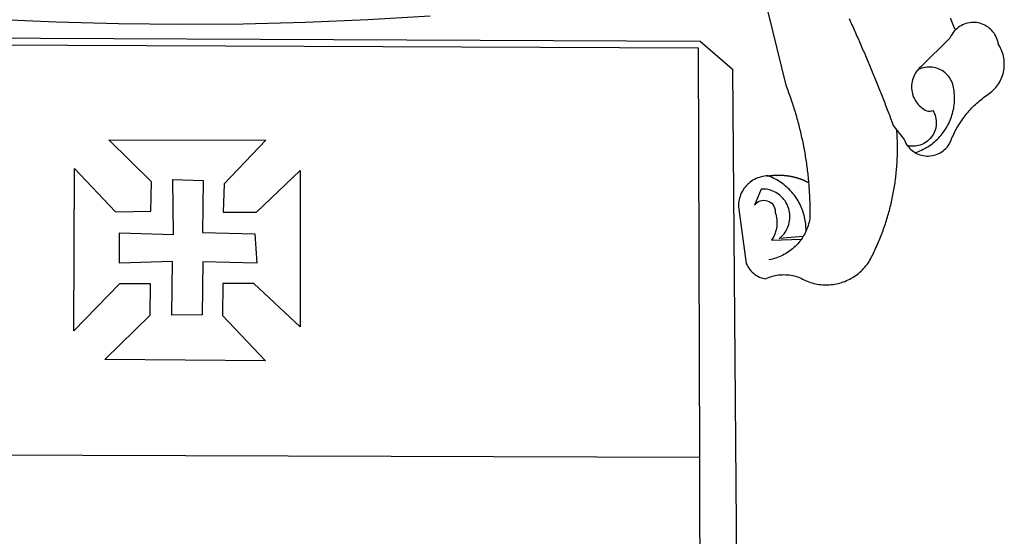
# Paper-space layout 'Layout1' of a CAD drawing. Extents: x 4 to 424, y 0 to 297.
# Drawn here: x 282 to 290, y 56 to 60 of the extents above; entities that cross this region are included whole.
import ezdxf

# ---------------------------------------------------------------- set-up
doc = ezdxf.new("R2010")
doc.units = 0
doc.header["$LTSCALE"] = 10
doc.header["$MEASUREMENT"] = 0
doc.layers.add('BRAZAO', color=7, linetype='CONTINUOUS')
doc.layers.add('T-DIM', color=1, linetype='CONTINUOUS')

# ---------------------------------------------------------------- blocks, each defined once
blk = doc.blocks.new('Logo_Prefeitura')
at = {"layer": 'BRAZAO'}
for points in [[(506.05, 217.22), (525.66, 136.68), (526.22, 135.23), (526.78, 133.79), (527.32, 132.34), (527.86, 130.88), (528.39, 129.43), (528.92, 127.97), (529.44, 126.51), (529.95, 125.04), (530.45, 123.58), (530.94, 122.11), (531.43, 120.64), (531.91, 119.16), (532.38, 117.69), (532.85, 116.21), (533.31, 114.73), (533.76, 113.25), (534.2, 111.76), (534.64, 110.27), (535.06, 108.78), (535.48, 107.29), (535.9, 105.8), (536.3, 104.3), (536.7, 102.8), (537.09, 101.3), (537.47, 99.8), (537.85, 98.3), (538.21, 96.79), (538.57, 95.28), (538.93, 93.78), (539.27, 92.27), (539.61, 90.75), (539.94, 89.24), (540.26, 87.72), (540.57, 86.2), (540.88, 84.68), (541.18, 83.16), (541.47, 81.64), (541.75, 80.12), (542.03, 78.59), (542.3, 77.07), (542.56, 75.54), (542.81, 74.01), (543.06, 72.48), (543.29, 70.95), (543.52, 69.41), (543.75, 67.88), (543.96, 66.35), (544.17, 64.81), (544.36, 63.27), (544.55, 61.74), (544.74, 60.2), (544.91, 58.66), (545.08, 57.12), (545.24, 55.57), (545.39, 54.03), (545.54, 52.49), (545.67, 50.94), (545.8, 49.4), (545.92, 47.86), (546.04, 46.31), (546.14, 44.76), (546.24, 43.22), (546.33, 41.67), (546.41, 40.12), (546.49, 38.57), (546.55, 37.03), (546.61, 35.48), (546.66, 33.93), (546.71, 32.38), (546.74, 30.83), (546.77, 29.28), (546.79, 27.73), (546.8, 26.18), (546.8, 24.63), (546.8, 23.08), (546.79, 21.53), (546.75, 19.09), (546.47, 17.56), (546.13, 16.05), (545.74, 14.55), (545.3, 13.06), (544.81, 11.59), (544.26, 10.14), (543.47, 8.71)], [(212.63, 197.58), (157.83, 194.28), (102.97, 191.93), (48.08, 190.55), (-6.82, 190.12), (-61.72, 190.65), (-116.61, 192.14), (-171.46, 194.58)], [(674.96, 185.34), (674.81, 185.65), (674.16, 187.06), (673.54, 188.48), (672.94, 189.91), (672.36, 191.34), (671.81, 192.79), (671.28, 194.25), (670.77, 195.71)], [(581.31, 195.42), (581.95, 194.01), (582.6, 192.6), (583.24, 191.19), (583.88, 189.78), (584.52, 188.36), (585.15, 186.95), (585.79, 185.54), (586.42, 184.12), (587.05, 182.71), (587.68, 181.29), (588.31, 179.88), (588.94, 178.46), (589.56, 177.04), (590.19, 175.62), (590.81, 174.2), (591.43, 172.78), (592.05, 171.36), (592.66, 169.94), (593.28, 168.52), (593.89, 167.09), (594.51, 165.67), (595.12, 164.25), (595.73, 162.82), (596.33, 161.39), (596.94, 159.97), (597.54, 158.54), (598.15, 157.11), (598.75, 155.68), (599.35, 154.26), (599.94, 152.82), (600.54, 151.39), (601.13, 149.96), (601.73, 148.53), (602.32, 147.1), (602.91, 145.67), (603.49, 144.23), (604.08, 142.8), (604.67, 141.36), (605.25, 139.93), (605.83, 138.49), (606.41, 137.05), (606.99, 135.61), (607.56, 134.17), (608.14, 132.73), (608.71, 131.29), (609.28, 129.85), (609.85, 128.41), (610.42, 126.97), (610.99, 125.53), (611.55, 124.09), (612.11, 122.64), (612.68, 121.2), (613.24, 119.75), (613.79, 118.31), (614.35, 116.86), (614.91, 115.41), (615.46, 113.97), (616.01, 112.52), (616.56, 111.07), (617.11, 109.62), (617.65, 108.17), (618.2, 106.72), (618.74, 105.26), (619.28, 103.81), (620.25, 101.2), (623.35, 97.22)], [(639.43, 77.38), (640.79, 76.65), (642.2, 76.02), (643.66, 75.48), (645.15, 75.05), (646.66, 74.72), (648.19, 74.5), (649.74, 74.38), (651.29, 74.38), (652.83, 74.48), (654.37, 74.69), (655.89, 75), (657.38, 75.43), (658.84, 75.95), (660.25, 76.57), (661.63, 77.3), (662.94, 78.11), (664.2, 79.02), (665.39, 80.01), (666.51, 81.08), (667.55, 82.23), (668.51, 83.44), (669.38, 84.72), (670.16, 86.06), (670.85, 87.45), (671.61, 89.39), (672.21, 90.82), (672.84, 92.23), (673.49, 93.64), (674.16, 95.04), (674.86, 96.42), (675.59, 97.79), (676.33, 99.15), (677.11, 100.49), (677.9, 101.82), (678.72, 103.13), (679.57, 104.43), (680.44, 105.72), (681.33, 106.99), (682.24, 108.24), (683.17, 109.48), (684.13, 110.7), (685.11, 111.9), (686.11, 113.08), (687.13, 114.25), (688.17, 115.4), (689.23, 116.53), (690.31, 117.64), (691.41, 118.73), (692.53, 119.8), (693.67, 120.85), (694.83, 121.88), (696.01, 122.89), (697.2, 123.87), (698.41, 124.84), (699.64, 125.79), (700.89, 126.71), (702.15, 127.61), (704.68, 129.32), (705.92, 130.25), (707.11, 131.24), (708.25, 132.29), (709.34, 133.39), (710.37, 134.54), (711.35, 135.75), (712.27, 137), (713.12, 138.29), (713.91, 139.62), (714.64, 140.99), (715.29, 142.4), (715.88, 143.83), (716.4, 145.29), (716.85, 146.77), (717.22, 148.28), (717.52, 149.8), (717.74, 151.33), (717.89, 152.88), (717.97, 154.42), (717.96, 155.97), (717.89, 157.52), (717.74, 159.06), (717.51, 160.6), (717.21, 162.12), (716.83, 163.62), (716.38, 165.1), (715.86, 166.56), (715.27, 168), (714.62, 169.4), (713.89, 170.77), (712.82, 172.53), (712.57, 174.05), (712.21, 175.56), (711.75, 177.04), (711.19, 178.48), (710.53, 179.88), (709.77, 181.24), (708.92, 182.53), (707.98, 183.76), (706.95, 184.93), (705.85, 186.02), (704.68, 187.03), (703.44, 187.96), (702.13, 188.79), (700.77, 189.54), (699.37, 190.19), (697.92, 190.73), (696.43, 191.18), (694.92, 191.52), (693.39, 191.76), (691.85, 191.89), (690.3, 191.91), (690.3, 191.91), (688.75, 191.82), (687.21, 191.63), (685.69, 191.33), (684.2, 190.92), (682.74, 190.41), (681.31, 189.8), (679.93, 189.09), (678.61, 188.29), (677.34, 187.4), (676.14, 186.42), (674.96, 185.34)], [(674.96, 185.34), (673.96, 184.22), (672.98, 183.02), (672.1, 181.74), (671.3, 180.41), (670.17, 178.04), (644.62, 152.97), (643.47, 151.93), (642.39, 150.82), (641.75, 150.07)], [(-453.45, 173.52), (448.49, 169.47), (449.57, -190.75)], [(-453.42, 179.57), (450.15, 175.32), (478.81, 150.74), (483.77, -468.8)], [(641.75, 150.07), (641.39, 149.64), (640.47, 148.4), (639.63, 147.09), (638.88, 145.74), (638.22, 144.33), (637.66, 142.89), (637.2, 141.41), (636.83, 139.9), (636.57, 138.38), (636.41, 136.84), (636.35, 135.29), (636.39, 133.74), (636.54, 132.2), (636.79, 130.67), (637.14, 129.16), (637.59, 127.67), (638.14, 126.23), (638.78, 124.82), (639.52, 123.45), (640.34, 122.14), (641.25, 120.89), (642.24, 119.7), (643.31, 118.57), (644.45, 117.52), (645.66, 116.55), (647, 115.62), (648.25, 114.71), (649.67, 114.08), (651.18, 113.76), (652.73, 113.76), (655.11, 114.43), (655.11, 114.43), (655.86, 113.07), (656.51, 111.66), (657.05, 110.21), (657.48, 108.72), (657.8, 107.21), (658, 105.67), (658.09, 104.12), (658.06, 102.57), (657.92, 101.03), (657.67, 99.5), (657.3, 98), (656.82, 96.52), (656.23, 95.09), (655.53, 93.71), (654.74, 92.38), (653.85, 91.11), (652.86, 89.91), (651.79, 88.79), (650.64, 87.75), (649.42, 86.81), (648.13, 85.95), (646.77, 85.19), (645.37, 84.54), (643.92, 83.99), (642.43, 83.56), (640.92, 83.23), (639.38, 83.02), (637.84, 82.92), (636.29, 82.94), (634.74, 83.08), (632.59, 83.59)], [(639.43, 77.38), (640.86, 77.86), (642.31, 78.4), (643.74, 78.99), (645.16, 79.62), (646.55, 80.29), (647.93, 81.01), (649.28, 81.77), (650.61, 82.57), (651.91, 83.41), (653.18, 84.29), (654.43, 85.21), (655.65, 86.17), (656.83, 87.17), (657.99, 88.2), (659.12, 89.26), (660.21, 90.36), (661.26, 91.5), (662.28, 92.66), (663.27, 93.86), (664.21, 95.09), (665.12, 96.34), (665.99, 97.63), (666.82, 98.94), (667.61, 100.27), (668.35, 101.63), (669.06, 103.01), (669.72, 104.41), (670.34, 105.83), (670.91, 107.27), (671.44, 108.73), (671.92, 110.2), (672.36, 111.69), (672.75, 113.19), (673.1, 114.7), (673.4, 116.22), (673.65, 117.75), (673.85, 119.29), (674.01, 120.83), (674.12, 122.37), (674.18, 123.92), (674.19, 125.47), (674.15, 127.02), (674.07, 128.57), (673.94, 130.11), (673.76, 131.65), (673.3, 134.54), (673, 136.06), (672.59, 137.56), (672.07, 139.02), (671.45, 140.44), (670.73, 141.81), (669.92, 143.13), (669.01, 144.38), (668.01, 145.57), (666.93, 146.68), (665.78, 147.71), (664.55, 148.66), (663.26, 149.51), (661.91, 150.27), (660.51, 150.94), (659.06, 151.49), (657.58, 151.95), (656.07, 152.3), (654.54, 152.53), (652.99, 152.66), (651.44, 152.67), (651.44, 152.67), (649.9, 152.58), (648.36, 152.37), (646.85, 152.05), (645.36, 151.63), (643.9, 151.1), (642.49, 150.46), (641.75, 150.07)], [(510.17, 56.79), (508.44, 56.79), (506.9, 56.62), (505.37, 56.37), (503.86, 56.03), (502.37, 55.6), (500.91, 55.08), (499.48, 54.48), (498.09, 53.8), (496.74, 53.04), (495.44, 52.2), (494.19, 51.28), (492.99, 50.29), (491.86, 49.24), (490.79, 48.12), (489.78, 46.94), (488.85, 45.7), (487.99, 44.41), (487.21, 43.07), (486.51, 41.69), (485.89, 40.27), (485.35, 38.82), (484.9, 37.33), (484.54, 35.83), (484.26, 34.3), (484.08, 32.76), (483.98, 29.69), (490.86, -20.26), (491.51, -21.67), (492.25, -23.02), (493.09, -24.33), (494.01, -25.57), (495.02, -26.75), (496.1, -27.86), (497.26, -28.89), (498.49, -29.84), (499.77, -30.7), (501.11, -31.48), (502.5, -32.16), (503.94, -32.75), (505.41, -33.24), (507.52, -33.75), (508.93, -33.11), (510.36, -32.53), (511.83, -32.01), (513.3, -31.55), (514.8, -31.15), (516.31, -30.81), (517.84, -30.53), (519.37, -30.32), (520.92, -30.17), (522.46, -30.08), (524.01, -30.06), (524.01, -30.06), (525.56, -30.09), (527.11, -30.2), (528.65, -30.36), (530.18, -30.59), (531.7, -30.88), (533.21, -31.23), (534.71, -31.64), (536.18, -32.12), (537.64, -32.65), (539.07, -33.24), (540.48, -33.89), (542.96, -35.22), (544.39, -35.83), (545.83, -36.38), (547.3, -36.88), (548.78, -37.34), (550.28, -37.74), (551.79, -38.09), (553.31, -38.38), (554.84, -38.63), (556.38, -38.82), (557.92, -38.96), (559.47, -39.04), (561.02, -39.08), (562.57, -39.06), (564.11, -38.98), (565.66, -38.85), (567.2, -38.67), (568.73, -38.44), (570.25, -38.15), (571.77, -37.81), (573.27, -37.42), (574.75, -36.98), (576.22, -36.48), (577.67, -35.94), (579.1, -35.34), (580.51, -34.7), (581.9, -34.01), (583.26, -33.27), (584.6, -32.49), (585.91, -31.66), (587.19, -30.78), (588.43, -29.86), (589.65, -28.9), (590.83, -27.9), (591.98, -26.86), (593.09, -25.77), (594.16, -24.65), (595.19, -23.5), (596.18, -22.31), (597.13, -21.08), (598.04, -19.83), (598.9, -18.54), (599.72, -17.22), (600.5, -15.88), (601.22, -14.51), (601.9, -13.12), (602.75, -11.17), (603.42, -9.78), (604.09, -8.38), (604.74, -6.97), (605.38, -5.56), (606.01, -4.15), (606.63, -2.72), (607.24, -1.3), (607.84, 0.13), (608.43, 1.56), (609.01, 3), (609.58, 4.44), (610.14, 5.89), (610.69, 7.34), (611.22, 8.79), (611.75, 10.25), (612.26, 11.71), (612.77, 13.18), (613.26, 14.65), (613.74, 16.12), (614.22, 17.59), (614.68, 19.07), (615.13, 20.56), (615.57, 22.04), (615.99, 23.53), (616.41, 25.03), (616.82, 26.52), (617.21, 28.02), (617.6, 29.52), (617.97, 31.03), (618.33, 32.53), (618.68, 34.04), (619.02, 35.55), (619.35, 37.07), (619.67, 38.59), (619.97, 40.1), (620.27, 41.63), (620.55, 43.15), (620.83, 44.68), (621.09, 46.2), (621.34, 47.73), (621.58, 49.26), (621.8, 50.8), (622.02, 52.33), (622.23, 53.87), (622.42, 55.41), (622.6, 56.94), (622.77, 58.48), (622.93, 60.03), (623.08, 61.57), (623.22, 63.11), (623.34, 64.66), (623.46, 66.2), (623.56, 67.75), (623.65, 69.3), (623.73, 70.84), (623.8, 72.39), (623.86, 73.94), (623.91, 75.49), (623.94, 77.04), (623.96, 78.59), (623.98, 80.14), (623.98, 81.69), (623.97, 83.24), (623.94, 84.79), (623.91, 86.34), (623.86, 87.89), (623.81, 89.43), (623.74, 90.98), (623.66, 92.53), (623.57, 94.08), (623.47, 95.62), (623.35, 97.22)], [(623.35, 97.22), (629.71, 89.05), (630.28, 87.62), (630.96, 86.22), (631.73, 84.88), (632.59, 83.59)], [(-70.04, 88.63), (68.15, 88.32), (31.48, 49.89), (30.56, 24.83), (59.7, 25.01), (98.17, 61.49), (98.17, 61.49), (98.37, -75.92), (57.4, -37.7), (57.4, -37.7), (30.06, -37.87), (29.89, -65.92), (67.71, -105.8), (-73.61, -104.71), (-33.64, -65.82), (-33.47, -38.22), (-33.47, -38.22), (-60.65, -38.24), (-100.93, -79.53), (-100.38, 63.29), (-100.38, 63.29), (-64.36, 25.21), (-33.27, 25.83), (-32.5, 51.64), (-70.04, 88.63)], [(632.59, 83.59), (633.54, 82.36), (634.57, 81.21), (635.68, 80.13), (636.86, 79.13), (638.11, 78.21), (639.43, 77.38)], [(-60.87, 6.72), (-13.31, 5.3), (-13.72, 53.6), (-13.72, 53.6), (12.86, 52.72), (12.22, 6.97), (58.48, 5.8), (59.97, -19.85), (12.51, -18.68), (12.51, -18.68), (12.02, -65.49), (-14.71, -65.81), (-14.23, -18.55), (-14.23, -18.55), (-60.64, -19.94), (-60.87, 6.72)], [(510.17, 56.79), (509.98, 56.86), (509.98, 56.86), (509.76, 56.85), (509.53, 56.84), (509.31, 56.83), (509.09, 56.82), (510.17, 56.79)], [(510.17, 56.79), (510.43, 56.9), (510.65, 56.94), (510.87, 56.97), (511.1, 57), (511.32, 57.03), (511.54, 57.06), (511.77, 57.09), (511.99, 57.12), (512.22, 57.15), (512.44, 57.18), (512.66, 57.2), (512.89, 57.23), (513.11, 57.25), (513.34, 57.28), (513.56, 57.3), (513.79, 57.32), (514.01, 57.34), (514.24, 57.36), (514.46, 57.38), (514.69, 57.4), (514.91, 57.42), (515.14, 57.43), (515.36, 57.45), (515.59, 57.46), (515.81, 57.48), (516.04, 57.49), (516.26, 57.5), (516.49, 57.51), (516.71, 57.52), (516.94, 57.53), (517.16, 57.54), (517.39, 57.55), (517.62, 57.56), (517.84, 57.56), (518.07, 57.57), (518.29, 57.57), (518.52, 57.57), (518.74, 57.58), (518.97, 57.58), (518.97, 57.58), (519.2, 57.58), (519.42, 57.58), (519.65, 57.58), (519.87, 57.57), (520.1, 57.57), (520.32, 57.57), (520.55, 57.56), (520.78, 57.56), (521, 57.55), (521.23, 57.54), (521.45, 57.53), (521.68, 57.52), (521.9, 57.51), (522.13, 57.5), (522.36, 57.49), (522.58, 57.48), (522.81, 57.46), (523.03, 57.45), (523.26, 57.43), (523.48, 57.42), (523.71, 57.4), (523.93, 57.38), (524.16, 57.36), (524.38, 57.34), (524.61, 57.32), (524.83, 57.3), (525.05, 57.28), (525.28, 57.25), (525.5, 57.23), (525.73, 57.2), (525.95, 57.18), (526.18, 57.15), (526.4, 57.12), (526.62, 57.09), (526.85, 57.06), (527.07, 57.03), (527.29, 57), (527.52, 56.97), (527.74, 56.93), (527.97, 56.9), (528.19, 56.87), (528.41, 56.83), (528.63, 56.79), (528.86, 56.75), (529.08, 56.72), (529.3, 56.68), (529.52, 56.64), (529.74, 56.59), (529.97, 56.55), (530.19, 56.51), (530.41, 56.47), (530.63, 56.42), (530.85, 56.38), (531.07, 56.33), (531.29, 56.28), (531.51, 56.23), (531.73, 56.18), (531.95, 56.13), (532.17, 56.08), (532.39, 56.03), (532.61, 55.98), (532.83, 55.93), (533.05, 55.87), (533.27, 55.82), (533.49, 55.76), (533.71, 55.7), (533.93, 55.65), (534.14, 55.59), (534.36, 55.53), (534.58, 55.47), (534.8, 55.41), (535.01, 55.35), (535.23, 55.28), (535.45, 55.22), (535.66, 55.15), (535.88, 55.09), (536.09, 55.02), (536.31, 54.95), (536.53, 54.89), (536.74, 54.82), (536.95, 54.75), (537.17, 54.68), (537.38, 54.61), (537.6, 54.53), (537.81, 54.46), (538.02, 54.39), (538.24, 54.31), (538.45, 54.24), (538.66, 54.16), (538.87, 54.08), (539.09, 54), (539.3, 53.93), (539.51, 53.85), (539.72, 53.77), (539.93, 53.68), (540.14, 53.6), (540.35, 53.52), (540.56, 53.43), (540.77, 53.35), (540.98, 53.27), (541.19, 53.18), (541.39, 53.09), (541.6, 53), (541.81, 52.91), (542.02, 52.82), (542.22, 52.73), (542.43, 52.64), (542.64, 52.55), (542.84, 52.46), (543.05, 52.36), (543.25, 52.27), (543.46, 52.17), (543.66, 52.08), (543.86, 51.98), (544.07, 51.88), (544.27, 51.78), (544.47, 51.68), (544.68, 51.58), (544.88, 51.48), (545.08, 51.38), (545.39, 51.22)], [(543.47, 8.71), (543.47, 9.93), (543.43, 11.48), (543.33, 13.03), (543.19, 14.57), (543, 16.11), (542.77, 17.64), (542.48, 19.16), (542.15, 20.68), (541.78, 22.18), (541.36, 23.67), (540.89, 25.15), (540.38, 26.61), (539.82, 28.06), (539.22, 29.49), (538.58, 30.9), (537.9, 32.29), (537.17, 33.66), (536.4, 35), (535.59, 36.32), (534.74, 37.62), (533.85, 38.89), (532.92, 40.13), (531.96, 41.34), (530.95, 42.52), (529.92, 43.68), (528.85, 44.8), (527.74, 45.88), (526.6, 46.93), (525.43, 47.95), (524.23, 48.93), (523, 49.87), (521.74, 50.78), (520.46, 51.64), (519.15, 52.47), (517.81, 53.26), (516.45, 54), (515.07, 54.7), (513.67, 55.36), (512.25, 55.98), (510.17, 56.79)], [(541.01, 3.62), (519.71, 1.66), (520.91, 2.64), (522.05, 3.69), (523.12, 4.81), (524.12, 5.99), (525.04, 7.24), (525.88, 8.54), (526.63, 9.9), (527.29, 11.3), (527.87, 12.74), (528.35, 14.21), (528.74, 15.71), (529.03, 17.23), (529.22, 18.77), (529.31, 20.32), (529.31, 21.87), (529.21, 23.41), (529.01, 24.95), (528.71, 26.47), (528.31, 27.97), (527.82, 29.44), (527.24, 30.87), (526.57, 32.27), (525.8, 33.62), (524.96, 34.92), (524.03, 36.16), (523.03, 37.34), (521.95, 38.46), (520.81, 39.5), (519.6, 40.47), (518.33, 41.36), (517.01, 42.16), (515.63, 42.88), (514.22, 43.52), (512.77, 44.06), (511.28, 44.5), (509.77, 44.85), (508.24, 45.11), (506.7, 45.26), (504.12, 45.3), (504.12, 45.3), (498.25, 31.2), (499.25, 32.39), (500.41, 33.41), (501.72, 34.24), (503.14, 34.85), (504.64, 35.25), (506.18, 35.4), (506.18, 35.4), (507.72, 35.32), (509.24, 35), (510.68, 34.45), (512.03, 33.69), (513.24, 32.73), (514.29, 31.59), (515.16, 30.3), (515.81, 28.9), (516.24, 27.41), (516.42, 24.61), (516.87, 23.13), (517.24, 21.63), (517.53, 20.1), (517.73, 18.57), (517.85, 17.02), (517.88, 15.47), (517.82, 13.92), (517.67, 12.38), (517.45, 10.85), (517.13, 9.33), (516.73, 7.83), (516.25, 6.36), (515.68, 4.92), (515.04, 3.51), (514.32, 2.13), (513.1, 0.16)], [(543.47, 8.71), (543.01, 7.31), (542.32, 5.92), (541.57, 4.56), (541.01, 3.62)], [(539.47, 1.26), (539.06, 0.66), (538.13, -0.58), (537.16, -1.79), (536.14, -2.96), (535.09, -4.1), (533.99, -5.2), (532.86, -6.26), (531.69, -7.27), (530.49, -8.25), (529.25, -9.18), (527.98, -10.07), (526.68, -10.91), (525.35, -11.71), (524, -12.46), (522.61, -13.16), (521.21, -13.82), (519.78, -14.42), (518.33, -14.97), (516.87, -15.47), (515.38, -15.92), (513.88, -16.31), (512.37, -16.65), (510.83, -16.95)], [(513.1, 0.16), (539.47, 1.26)], [(541.01, 3.62), (540.78, 3.23), (539.94, 1.93), (539.47, 1.26)], [(-455.36, -187.88), (449.57, -190.75)], [(449.57, -190.75), (450.42, -475.88), (449.51, -483.77), (448.45, -491.64), (447.26, -499.49), (445.93, -507.32), (444.47, -515.13), (442.87, -522.91), (442.31, -525.4)]]:
    blk.add_lwpolyline(points, dxfattribs=at)
blk = doc.blocks.new('A3_Selo_UPV_paisagi')
at = {"layer": 'BRAZAO', "xscale": 0.009945506928488612, "yscale": 0.009945506928488612, "zscale": 0.00994550699641468}
blk.add_blockref('Logo_Prefeitura', (279.775, 57.7573), dxfattribs=at)

psp = doc.layouts.get("Layout1")

# ---------------------------------------------------------------- block references
at = {"layer": 'T-DIM', "linetype": 'Continuous'}
psp.add_blockref('A3_Selo_UPV_paisagi', (3.579, 0.3643), dxfattribs=at)

doc.saveas('drawing.dxf')
